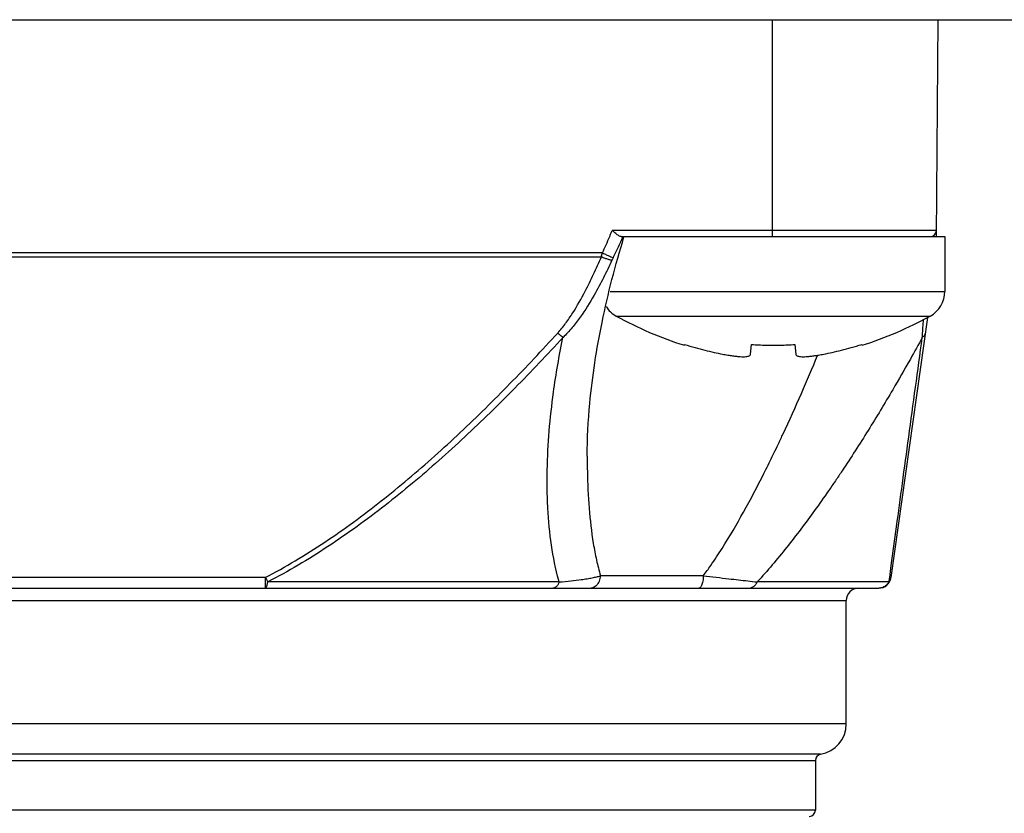
# Model space of a CAD drawing. Units: inches. Extents: x 1.2 to 15.8, y 0.3 to 10.5.
# Drawn here: x 12.6 to 12.9, y 7.2 to 7.5 of the extents above; entities that cross this region are included whole.
import ezdxf

# ---------------------------------------------------------------- set-up
doc = ezdxf.new("R2010")
doc.units = ezdxf.units.IN
doc.header["$LTSCALE"] = 0.935
doc.header["$MEASUREMENT"] = 0
doc.layers.get('0').update_dxf_attribs({"linetype": 'CONTINUOUS'})
doc.styles.get("Standard").update_dxf_attribs({"font": 'txt', "width": 0.8})
doc.dimstyles.new('DIMSTYLE_3', dxfattribs={"dimtxt": 0.1, "dimasz": 0.1875, "dimexe": 0.18, "dimexo": 0.0625, "dimgap": 0.09, "dimtad": 0, "dimtih": 1, "dimtoh": 1, "dimdec": 3, "dimlfac": 2, "dimzin": 4, "dimdsep": 46, "dimtxsty": 'STANDARD', "dimblk": 'CLOSED', "dimblk1": 'CLOSED', "dimblk2": 'CLOSED', "dimcen": 0.09, "dimadec": 0, "dimazin": 0, "dimtp": 0.005, "dimtm": 0.005, "dimtfac": 1, "dimtdec": 3, "dimtofl": 0, "dimtmove": 0, "dimatfit": 3, "dimldrblk": 'CLOSED', "dimfxl": 1, "dimtolj": 1, "dimtzin": 4, "dimarcsym": 0})

# ---------------------------------------------------------------- blocks, each defined once
blk = doc.blocks.new('_CLOSED')
at = {"color": 0, "linetype": 'BYBLOCK'}
for p, q in [((0, 0), (-1, 0.1666666667)), ((-1, 0.1666666667), (-1, -0.1666666667)), ((-1, -0.1666666667), (0, 0)), ((-1, 0), (0, 0))]:
    blk.add_line(p, q, dxfattribs=at)
blk = doc.blocks.new('*D17')
at = {"color": 2, "linetype": 'CONTINUOUS'}
for p, q in [((13.0147314385, 7.3645700566), (13.0147314385, 5.6081668848)), ((13.0147314385, 7.3645700566), (13.0147314385, 5.6081668848)), ((13.0124939449, 5.6706668848), (12.7212463988, 5.6706668848)), ((13.0147314385, 5.6706668848), (13.0124939449, 5.6706668848)), ((13.0147314385, 5.6706668848), (13.3247314385, 5.6706668848))]:
    blk.add_line(p, q, dxfattribs=at)
at = {"color": 2, "linetype": 'CONTINUOUS', "xscale": 0.1875, "yscale": 0.1875, "zscale": 0.1875}
blk.add_blockref('_CLOSED', (13.0147314385, 5.6706668848), dxfattribs=at)
at = {"color": 2, "linetype": 'CONTINUOUS', "xscale": 0.1875, "yscale": 0.1875, "zscale": 0.1875, "rotation": 180}
blk.add_blockref('_CLOSED', (13.0147314385, 5.6706668848), dxfattribs=at)
at = {"color": 2, "linetype": 'CONTINUOUS'}
for s, width, p in [('0%%d%%p10%%d SHAFT END MARK (OR KEY)', 0.8033333333, (10.2612463988, 5.6206668848)), ('ORIENTATION FOR ENCODER', 0.8, (10.8312463988, 5.4706668848)), ('ABSOLUTE POSITION = 0', 0.8, (10.9912463988, 5.3206668848))]:
    blk.add_text(s, height=0.1, dxfattribs=dict(at, width=width)).set_placement(p)

msp = doc.modelspace()

# ---------------------------------------------------------------- linework, layer by layer
at = {"color": 7, "linetype": 'CONTINUOUS'}
for p, q in [((12.2647314385, 7.4790929818), (13.7647314385, 7.4790929818)), ((12.8471723833, 7.4790929818), (12.8471723833, 7.4098940659)), ((12.8995489221, 7.4098919773), (12.9001528301, 7.4790929818)), ((12.8995659693, 7.4118453916), (12.7960895707, 7.4118453916)), ((12.7989607465, 7.4098940659), (12.9022200745, 7.4098940659)), ((12.9022200745, 7.4098940659), (12.9022200745, 7.3923940659)), ((12.7929765071, 7.4046744546), (12.4564863698, 7.4046744546)), ((12.4568348436, 7.4033905317), (12.7926280333, 7.4033905317)), ((12.7954062189, 7.3923940659), (12.9022200745, 7.3923940659)), ((12.7973811297, 7.3845090448), (12.8975590193, 7.3845090448)), ((12.8966959349, 7.3840933462), (12.8850289485, 7.3010784238)), ((12.8191202893, 7.3752056918), (12.8191892779, 7.3754486517)), ((12.8402644357, 7.372374473), (12.8405680583, 7.3754486517)), ((12.8543720907, 7.3754486517), (12.8546757133, 7.372374473)), ((12.8757508711, 7.3754486517), (12.8758198598, 7.3752056918)), ((12.7881173308, 7.3398505234), (12.7881172659, 7.3396509799)), ((12.6853850012, 7.3010784238), (12.5640789711, 7.3010784238)), ((12.6853839059, 7.3010784238), (12.6853839059, 7.2976893415)), ((12.779167585, 7.2996578454), (12.6861696746, 7.2996578454)), ((12.8251694074, 7.3016263494), (12.7923693175, 7.3016263494)), ((12.8844480293, 7.2996578454), (12.8423936504, 7.2996578454)), ((12.3683326216, 7.2976893415), (12.8811302553, 7.2976893415)), ((12.4341051785, 7.2937523336), (12.8707944306, 7.2937523336)), ((12.8707944306, 7.2543822549), (12.8707944306, 7.2937523336)), ((12.8707944306, 7.2543822549), (12.4347342732, 7.2543822549)), ((12.388510966, 7.2427364285), (12.8609519109, 7.2427364285)), ((12.8625923308, 7.2446773996), (12.4437922955, 7.2446768973)), ((12.8609519109, 7.2427364285), (12.8609519109, 7.2268231998)), ((12.8609519109, 7.2268231998), (12.388510966, 7.2268231998))]:
    msp.add_line(p, q, dxfattribs=at)
for centre, radius, start, end in [((12.8975975403, 7.4118625699), 0.0019685039, 269.999999889, 359.5), ((12.8932200745, 7.3923940659), 0.009, 298.8229719765, 360), ((12.8017200745, 7.3923940659), 0.009, 212.4864823843, 241.1770280235), ((12.8552337272, 7.4896426596), 0.12, 241.1770280235, 252.4856073308), ((12.8397064219, 7.4896426596), 0.12, 287.5143926692, 298.8229719765), ((12.8811302553, 7.3016263494), 0.0039370079, 269.9999999978, 352.0000000523), ((12.8747314385, 7.2937523336), 0.0039370079, 90, 180), ((12.8609519109, 7.2543822549), 0.0098425197, 279.5940682269, 360), ((12.8629204148, 7.2427364285), 0.0019685039, 99.5940682269, 180.0000000001), ((12.858983407, 7.2268231998), 0.0019685039, 270, 360)]:
    msp.add_arc(centre, radius, start, end, dxfattribs=at)
for points, knots in [([(12.7881191969, 7.3398495701), (12.7881228969, 7.3454595796), (12.7889080166, 7.3597930327), (12.7925494626, 7.3832163406), (12.7970849006, 7.4007347085), (12.7998412053, 7.40966797)], [0, 0, 0, 0, 0.2369679149, 0.6050796815, 1, 1, 1, 1]), ([(12.7929760538, 7.4046746687), (12.7933823611, 7.4055351479), (12.7941749871, 7.4072658038), (12.7949269768, 7.4090144998), (12.7952929533, 7.4098937072)], [0, 0, 0, 0, 0.4998021795, 1, 1, 1, 1]), ([(12.7952934596, 7.4098934961), (12.7954285684, 7.410217591), (12.7956964464, 7.4108672), (12.795959311, 7.4115188539), (12.7960895689, 7.4118453924)], [0, 0, 0, 0, 0.4996935766, 1, 1, 1, 1]), ([(12.7977310874, 7.4104646093), (12.7975564475, 7.4105918646), (12.797198183, 7.4108759623), (12.7966546881, 7.4113414933), (12.7962811837, 7.4116732034), (12.7960881319, 7.4118453916)], [0, 0, 0, 0, 0.3019641575, 0.6385067699, 1, 1, 1, 1]), ([(12.79939542, 7.4097064218), (12.7989393808, 7.4086206925), (12.7979636941, 7.4064012737), (12.7969129727, 7.4042163345), (12.7963525513, 7.4031013813)], [0, 0, 0, 0, 0.4855329439, 1, 1, 1, 1]), ([(12.7989607465, 7.4098940659), (12.7988428611, 7.4098940659), (12.7985746301, 7.4099559712), (12.798165195, 7.410163052), (12.7978832151, 7.410353758), (12.7977310874, 7.4104646093)], [0, 0, 0, 0, 0.2576563717, 0.5885931183, 1, 1, 1, 1]), ([(12.7786966767, 7.3791133459), (12.7795940482, 7.3801014969), (12.7812740569, 7.3821712567), (12.7842845988, 7.3865887598), (12.7872468818, 7.3918459865), (12.7901962384, 7.3978661122), (12.7918336535, 7.4015454991), (12.7926280333, 7.4033905317)], [0, 0, 0, 0, 0.1422395671, 0.2844217583, 0.5701498072, 0.7855420704, 1, 1, 1, 1]), ([(12.7959755556, 7.4023169441), (12.7958816765, 7.4023240715), (12.7956647739, 7.4023533425), (12.7953019436, 7.4024374416), (12.7946744867, 7.4026145016), (12.7937696823, 7.4029256634), (12.7930241632, 7.4032267828), (12.7926280333, 7.4033905317)], [0, 0, 0, 0, 0.079914817, 0.1862258374, 0.3165382904, 0.6347220304, 1, 1, 1, 1]), ([(12.7929765071, 7.4046744546), (12.7931869512, 7.4045749362), (12.7936011534, 7.4043794005), (12.7942061713, 7.4040948649), (12.7947721355, 7.4038297464), (12.79534366, 7.4035634529), (12.795863495, 7.4033225332), (12.7962129449, 7.4031639288), (12.7963525446, 7.4031013679)], [0, 0, 0, 0, 0.1875016363, 0.3689294065, 0.5385179668, 0.6908985755, 0.8767858045, 1, 1, 1, 1]), ([(12.7963526001, 7.403101358), (12.79628688, 7.4029712437), (12.7961586395, 7.4027109978), (12.796035538, 7.402448282), (12.7959755506, 7.402316933)], [0, 0, 0, 0, 0.5023617682, 1, 1, 1, 1]), ([(12.7959755504, 7.4023169326), (12.795120708, 7.4004412247), (12.7933429712, 7.3966968707), (12.7900911549, 7.3905723766), (12.7867680377, 7.3852330258), (12.783348247, 7.3807651442), (12.7814274681, 7.3786826797), (12.7803981619, 7.3776927821)], [0, 0, 0, 0, 0.2111327437, 0.4243987707, 0.7100617788, 0.8540355295, 1, 1, 1, 1]), ([(12.8951490686, 7.3791703884), (12.8951855415, 7.3797209937), (12.8952817765, 7.3811608244), (12.8953799348, 7.3826005258), (12.8954410995, 7.3834896559)], [0, 0, 0, 0, 0.3823945967, 1, 1, 1, 1]), ([(12.6853871059, 7.3010744005), (12.6886242818, 7.3027678095), (12.6983095165, 7.3082028598), (12.7137126806, 7.3185337668), (12.7311734889, 7.332383136), (12.7477283487, 7.3472388705), (12.7635587619, 7.3628439655), (12.7737100197, 7.3736417365), (12.778701422, 7.3791090137)], [0, 0, 0, 0, 0.0896451651, 0.2725284373, 0.4544915652, 0.6363224906, 0.818256068, 1, 1, 1, 1]), ([(12.7803981468, 7.3776927676), (12.7753677193, 7.3722238519), (12.7651326549, 7.361422267), (12.7491642828, 7.3458159542), (12.7324512099, 7.3309588225), (12.7148078468, 7.3171079747), (12.6992361361, 7.3067809289), (12.6894444033, 7.301350377), (12.6861697193, 7.299657759)], [0, 0, 0, 0, 0.1813654797, 0.3630425484, 0.5447723841, 0.7268333308, 0.9100697368, 1, 1, 1, 1]), ([(12.7791636823, 7.2996567442), (12.7791170422, 7.2998220294), (12.7780457865, 7.3036663292), (12.7764844023, 7.311485611), (12.7756755375, 7.3202444462), (12.7754115702, 7.3262180068), (12.7753114423, 7.3302824594), (12.77534801, 7.3416480326), (12.7764913235, 7.3549283066), (12.7786763677, 7.3689772151), (12.7797837568, 7.3747843299), (12.7803877844, 7.3776949181)], [0, 0, 0, 0, 0.0065470023, 0.1521318413, 0.3030501138, 0.3414412373, 0.380069742, 0.4580265439, 0.7746504846, 0.8867161433, 1, 1, 1, 1]), ([(12.7803981468, 7.3776927676), (12.7800821861, 7.3779369698), (12.7795084738, 7.378399333), (12.7789525456, 7.3788829335), (12.7787014647, 7.3791090604)], [0, 0, 0, 0, 0.541636122, 1, 1, 1, 1]), ([(12.8950546942, 7.3776912997), (12.8937972728, 7.3753916329), (12.8906979659, 7.3698023844), (12.8849993873, 7.35987964), (12.8777953381, 7.3479454347), (12.8719482567, 7.3388488112), (12.8683845871, 7.3335279925), (12.8669425687, 7.3313955539), (12.8643944917, 7.3276788299), (12.8593365704, 7.3205358248), (12.8519347889, 7.3106911771), (12.8456576211, 7.3032453215), (12.8423967037, 7.2996550722)], [0, 0, 0, 0, 0.0833524015, 0.2032416491, 0.3638789719, 0.5266225089, 0.5470744735, 0.5675370497, 0.6084880355, 0.6903801107, 0.845875376, 1, 1, 1, 1]), ([(12.8846471386, 7.3011300563), (12.8848184093, 7.302397569), (12.8855472822, 7.3077898917), (12.8868987941, 7.3177747529), (12.888751203, 7.3314321446), (12.8914870141, 7.3515612165), (12.8936050417, 7.3670970895), (12.8950520095, 7.3776927676)], [0, 0, 0, 0, 0.0496605305, 0.2112698468, 0.391214088, 0.5847868188, 1, 1, 1, 1]), ([(12.8959957364, 7.3791111846), (12.8959795129, 7.378994774), (12.89592223, 7.3787636801), (12.8957507179, 7.3783949502), (12.8954651678, 7.3780217217), (12.8951979946, 7.3777951346), (12.8950520095, 7.3776927676)], [0, 0, 0, 0, 0.2008703861, 0.4059598734, 0.6928795645, 1, 1, 1, 1]), ([(12.8191892779, 7.3754486517), (12.8203072436, 7.3751005738), (12.8224684342, 7.3744627021), (12.8256119806, 7.3736323105), (12.8285308443, 7.3729443922), (12.8304068317, 7.37255162), (12.8313080129, 7.372374473)], [0, 0, 0, 0, 0.2808313022, 0.5403554525, 0.779722228, 1, 1, 1, 1]), ([(12.8405680583, 7.3754486517), (12.8413316401, 7.3753949731), (12.8428621637, 7.3753051237), (12.8451634355, 7.3752238247), (12.8467005509, 7.3752056918), (12.8474700745, 7.3752056918)], [0, 0, 0, 0, 0.3324474891, 0.6657903174, 1, 1, 1, 1]), ([(12.8474700745, 7.3752056918), (12.8482396079, 7.3752056918), (12.8497767317, 7.375223825), (12.8520780036, 7.3753051247), (12.8536085175, 7.3753949737), (12.8543720907, 7.3754486517)], [0, 0, 0, 0, 0.3342138979, 0.6675562023, 1, 1, 1, 1]), ([(12.8636321361, 7.372374473), (12.8645333123, 7.372551619), (12.8664093944, 7.3729444109), (12.8693284071, 7.373632368), (12.8724719559, 7.3744627711), (12.8746330524, 7.3751006195), (12.8757508711, 7.3754486517)], [0, 0, 0, 0, 0.2202765288, 0.4596677382, 0.7192056132, 1, 1, 1, 1]), ([(12.8313080129, 7.372374473), (12.8318732869, 7.372263356), (12.8329363137, 7.3720673539), (12.8344398047, 7.3718314459), (12.8357606084, 7.3716652185), (12.8369069102, 7.3715644711), (12.8378840703, 7.3715273359), (12.8386916299, 7.3715523793), (12.8393345729, 7.3716398718), (12.839818401, 7.3717913933), (12.8401588491, 7.3720279141), (12.8402534371, 7.3722631124), (12.8402644357, 7.372374473)], [0, 0, 0, 0, 0.1849275639, 0.3469421489, 0.4884698595, 0.612174954, 0.7162215257, 0.8021808098, 0.871289795, 0.9238119219, 0.9640789212, 1, 1, 1, 1]), ([(12.8471716327, 7.3396598846), (12.8473171568, 7.3399585142), (12.8479770551, 7.3413166852), (12.8488851514, 7.3432099288), (12.8498942331, 7.345340859), (12.8524017819, 7.350683905), (12.8563952097, 7.359527976), (12.8599718238, 7.3679098727), (12.8616591444, 7.3719630773)], [0, 0, 0, 0, 0.0281465124, 0.1279383492, 0.1779060098, 0.2279148523, 0.6280167683, 1, 1, 1, 1]), ([(12.8546757133, 7.372374473), (12.8546867109, 7.3722631227), (12.8547813754, 7.3720279265), (12.8551219395, 7.3717914835), (12.8556058798, 7.3716399867), (12.8562489342, 7.3715525081), (12.8570565654, 7.3715274659), (12.8580337455, 7.371564593), (12.8591800149, 7.3716653233), (12.8605007296, 7.3718315258), (12.8620040579, 7.3720673985), (12.8630669485, 7.372263373), (12.8636321361, 7.372374473)], [0, 0, 0, 0, 0.0359183555, 0.0761936433, 0.1287302527, 0.1978531376, 0.2838221479, 0.3878726407, 0.5115755116, 0.653096752, 0.8150976661, 1, 1, 1, 1]), ([(12.7881202599, 7.33965098), (12.7881202781, 7.3391083965), (12.7881254637, 7.3375596643), (12.7881975133, 7.3320668389), (12.7885837034, 7.3233535972), (12.7896574578, 7.313892736), (12.7910017953, 7.3067140872), (12.7918745561, 7.3032893155), (12.792370633, 7.3016267419)], [0, 0, 0, 0, 0.0424144333, 0.1210666667, 0.429420462, 0.7238248938, 0.8645023383, 1, 1, 1, 1]), ([(12.8251716332, 7.3016246909), (12.8259869271, 7.302718873), (12.8280496036, 7.3055946891), (12.8324670352, 7.312299682), (12.8381791964, 7.3220445056), (12.8433433045, 7.331902525), (12.8462884291, 7.3378520897), (12.8471713045, 7.3396600444)], [0, 0, 0, 0, 0.0930282053, 0.2413051067, 0.5473413521, 0.8627933204, 1, 1, 1, 1]), ([(12.6853839059, 7.2976893415), (12.6855234507, 7.2976893415), (12.6858253059, 7.2980663527), (12.6859957734, 7.2987362845), (12.6861606173, 7.2993251241), (12.6861687908, 7.2996578452)], [0, 0, 0, 0, 0.1910282663, 0.5443877449, 1, 1, 1, 1]), ([(12.6853839098, 7.3010784259), (12.6854976227, 7.3008645535), (12.685755037, 7.3003887034), (12.6860200713, 7.2999170554), (12.6861687787, 7.2996578382)], [0, 0, 0, 0, 0.4476836079, 1, 1, 1, 1]), ([(12.779167585, 7.2996578454), (12.779112189, 7.299492891), (12.7789893549, 7.299177512), (12.7787595358, 7.2987452008), (12.7784946541, 7.2983755477), (12.7781999682, 7.298076991), (12.7777866931, 7.2977921231), (12.7774362839, 7.2976887408), (12.777194606, 7.2976893415)], [0, 0, 0, 0, 0.17662779, 0.3420848242, 0.4952725312, 0.6360429312, 0.7654786497, 1, 1, 1, 1]), ([(12.7791672646, 7.2996578199), (12.7804387809, 7.2997593605), (12.7827985786, 7.2999705698), (12.7857723004, 7.3003305804), (12.7880178025, 7.3006734415), (12.7896552296, 7.3009724232), (12.7910836538, 7.3012818773), (12.791963589, 7.3015104894), (12.7923707586, 7.3016267609)], [0, 0, 0, 0, 0.2863142321, 0.531524356, 0.672099727, 0.7960060491, 0.9050050734, 1, 1, 1, 1]), ([(12.7887157798, 7.2976893415), (12.7892750459, 7.2976857773), (12.7900947543, 7.2979005286), (12.7910182066, 7.2985272698), (12.7916003885, 7.2991569176), (12.7920374127, 7.2999090144), (12.7923080684, 7.3007459478), (12.7923695905, 7.3013323277), (12.7923693175, 7.3016263494)], [0, 0, 0, 0, 0.274872506, 0.4157372152, 0.5589193054, 0.7044032944, 0.8517044645, 1, 1, 1, 1]), ([(12.8251694074, 7.3016263494), (12.8251687718, 7.3013342639), (12.8251461885, 7.3007618038), (12.8250410799, 7.2999399289), (12.8248730818, 7.2992006613), (12.8246487754, 7.2985778852), (12.8243821855, 7.2981010657), (12.8240671985, 7.2977770116), (12.8238242888, 7.2976932229), (12.8237025423, 7.2976893415)], [0, 0, 0, 0, 0.1966131202, 0.3847870118, 0.5566964718, 0.7058490153, 0.8281438048, 0.9234932899, 1, 1, 1, 1]), ([(12.8251725199, 7.3016259858), (12.8278986714, 7.3013074998), (12.8326381656, 7.3007746076), (12.8383797331, 7.300127579), (12.8413925497, 7.2997764264), (12.8423941076, 7.2996577913)], [0, 0, 0, 0, 0.4750321155, 0.825446048, 1, 1, 1, 1]), ([(12.8396129351, 7.2976893415), (12.8399390115, 7.2976878442), (12.8404237962, 7.2977827314), (12.8410171716, 7.2980694432), (12.8414344842, 7.2983663848), (12.8418104412, 7.2987357285), (12.8421368381, 7.2991689614), (12.842314684, 7.2994901118), (12.8423936504, 7.2996578454)], [0, 0, 0, 0, 0.2681436245, 0.4062644285, 0.5481253604, 0.6943216646, 0.845022786, 1, 1, 1, 1]), ([(12.8844484028, 7.2996577221), (12.8846272298, 7.299903182), (12.884871092, 7.3003572296), (12.8849968285, 7.3008570772), (12.8850289598, 7.3010784223)], [0, 0, 0, 0, 0.5738171322, 1, 1, 1, 1]), ([(12.8835929489, 7.2986104264), (12.8832528415, 7.2983168213), (12.8824728779, 7.2978523764), (12.8815741583, 7.2976893415), (12.8811302555, 7.2976893415)], [0, 0, 0, 0, 0.5015258687, 1, 1, 1, 1])]:
    msp.add_open_spline(points, degree=3, knots=knots, dxfattribs=at)
for points in [[(12.7994737786, 7.4098934733), (12.7994477174, 7.409831096), (12.7994215978, 7.4097687455), (12.79939542, 7.4097064218)], [(12.7998412053, 7.40966797), (12.7998644655, 7.4097433569), (12.7998877548, 7.4098187343), (12.7999110732, 7.4098941021)], [(12.7926280785, 7.4033905198), (12.7926846516, 7.4036040033), (12.7927412247, 7.4038174868), (12.7927977977, 7.4040309704)], [(12.7927977086, 7.4040309945), (12.7928572933, 7.4042454853), (12.792916878, 7.4044599762), (12.7929764627, 7.404674467)], [(12.8950520124, 7.3776928115), (12.8950840812, 7.3781853559), (12.8951164441, 7.3786778809), (12.8951490686, 7.3791703884)], [(12.8844482334, 7.2996578454), (12.8842274428, 7.2992648707), (12.8839362027, 7.2989067477), (12.8835929489, 7.2986104264)], [(12.8844482305, 7.2996578183), (12.8845145247, 7.3001485654), (12.8845808274, 7.3006393114), (12.8846471386, 7.3011300563)]]:
    msp.add_open_spline(points, degree=3, dxfattribs=at)

# ---------------------------------------------------------------- dimensions: what is measured, and where the dimension line sits
at = {"color": 2, "linetype": 'CONTINUOUS'}
dim = msp.add_linear_dim(base=(13.0147314385, 5.6706668848), p1=(13.0147314385, 7.3645700566), p2=(13.0147314385, 7.3645700566), text='0%%d%%p10%%d SHAFT END MARK (OR KEY)\\PORIENTATION FOR ENCODER\\PABSOLUTE POSITION = 0', dimstyle='DIMSTYLE_3', dxfattribs=at)
dim.commit()
dim.dimension.update_dxf_attribs({"geometry": '*D17', "text_midpoint": (11.4662463988, 5.5206668848), "dimtype": 160})

doc.saveas('drawing.dxf')
